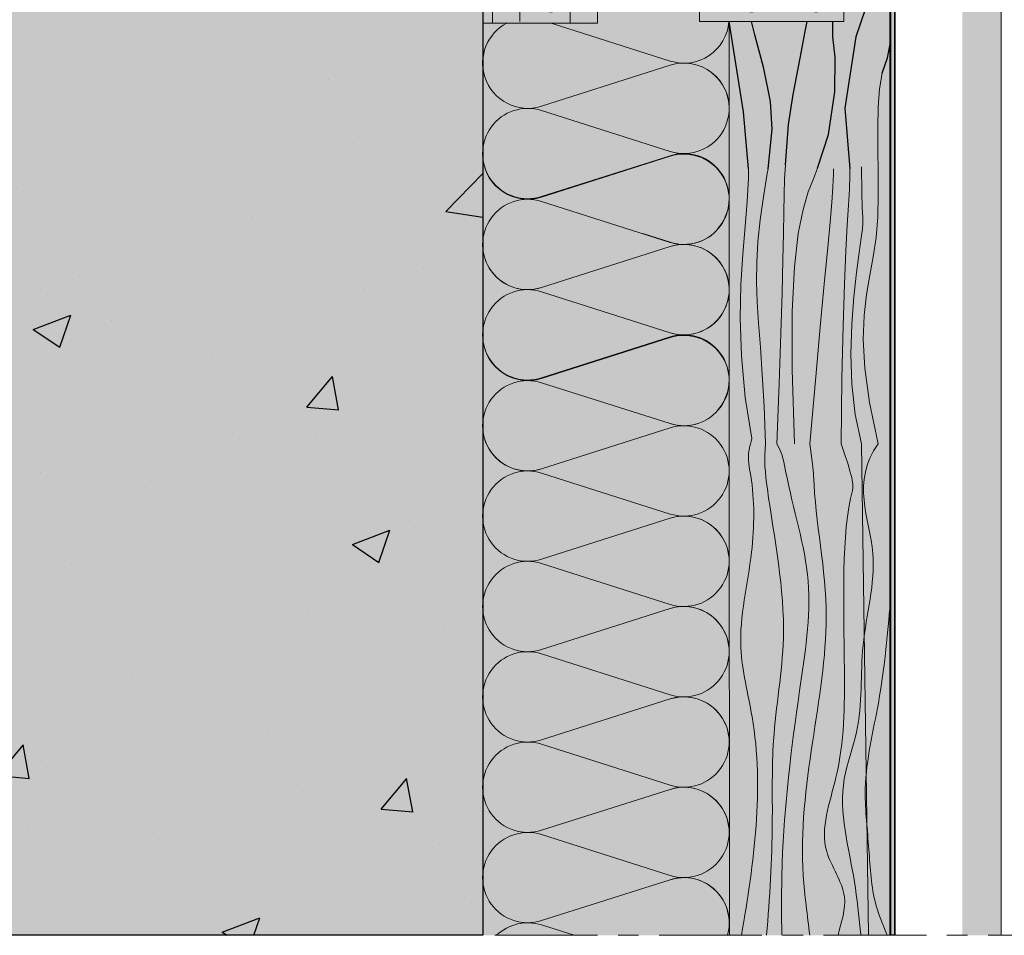
# Model space of a CAD drawing. Units: millimetres. Extents: x 1102 to 45094, y -12252 to 9978.
# Drawn here: x 24447 to 24751, y -6220 to -5937 of the extents above; entities that cross this region are included whole.
import ezdxf

# ---------------------------------------------------------------- set-up
doc = ezdxf.new("R2010")
doc.units = ezdxf.units.MM
doc.linetypes.add('AXES', pattern=[50.8, 31.75, -6.35, 6.35, -6.35])
doc.linetypes.add('AXES2', pattern=[28.575, 19.05, -3.175, 3.175, -3.175])
doc.layers.add('Axe', color=3, linetype='Continuous', lineweight=0)
doc.layers.add('dessin', color=255, linetype='Continuous', lineweight=0)
for name, color, linetype in [('Concrete', 7, 'Continuous'), ('continue', 7, 'Continuous'), ('Dimen', 7, 'Continuous')]:
    doc.layers.add(name, color=color, linetype=linetype)

# ---------------------------------------------------------------- blocks, each defined once
blk = doc.blocks.new('A$C2A2A4073')
h = blk.add_hatch(color=254)
h.dxf.hatch_style = 1
h.paths.add_polyline_path([(44.62, 60), (41.62, 60), (41.62, 29.02), (44.62, 29.02), (44.62, 37.19)])
h.paths.add_polyline_path([(44.62, 22.81), (44.62, 29.02), (41.62, 29.02), (41.62, 23.5), (41.62, 0), (44.62, 0)])
h.paths.add_polyline_path([(44.62, 0), (68.62, 0), (68.62, 13.5), (147.62, 13.5), (147.62, 46.5), (68.62, 46.5), (68.62, 60), (44.62, 60), (44.62, 37.19), (44.62, 22.81)])
h.paths.add_polyline_path([(59.62, 35), (60.94, 35, -0.522233), (75.3, 35), (117.62, 35, -0.162278), (120.62, 34), (128.12, 34), (128.12, 26), (120.62, 26, -0.162278), (117.62, 25), (75.3, 25, -0.522233), (60.94, 25), (59.62, 25, -1)], flags=16)
h.paths.add_polyline_path([(60.04, 30), (64.08, 37), (72.17, 37), (76.21, 30), (72.17, 23), (64.08, 23)], flags=0)
h.paths.add_polyline_path([(61.87, 30, -1), (74.37, 30, -1)], flags=0)
h.paths.add_polyline_path([(64.12, 30, -1), (72.12, 30, -1)], flags=0)
h.paths.add_polyline_path([(65.12, 6, -1), (60.12, 6, -1)], flags=16)
h.paths.add_polyline_path([(77.12, 25.5), (77.12, 34.5), (108.62, 34.5), (108.62, 25.5)], flags=0)
h.paths.add_polyline_path([(60.12, 54.5, -1), (65.12, 54.5, -1)], flags=16)
h.paths.add_polyline_path([(115.62, 18, -1), (110.62, 18, -1)], flags=16)
h.paths.add_polyline_path([(110.62, 42, -1), (115.62, 42, -1)], flags=16)
h.paths.add_polyline_path([(136.62, 30, -1), (128.62, 30, -1)], flags=16)
h.paths.add_polyline_path([(145.62, 18, -1), (140.62, 18, -1)], flags=16)
h.paths.add_polyline_path([(140.62, 42, -1), (145.62, 42, -1)], flags=16)
h.paths.add_polyline_path([(108.62, 50), (94.09, 50), (77.12, 50), (77.12, 60), (68.62, 60), (68.62, 46.5), (147.62, 46.5), (147.62, 13.5), (68.62, 13.5), (68.62, 0), (77.12, 0), (77.12, 10.5), (108.62, 10.5), (108.62, 0.5), (153.12, 0.5), (153.12, 60), (108.62, 60)])
h.paths.add_polyline_path([(122.12, 54.5, -1), (127.12, 54.5, -1)], flags=16)
h.paths.add_polyline_path([(147.12, 54.5, -1), (142.12, 54.5, -1)], flags=16)
h.paths.add_polyline_path([(127.12, 6, -1), (122.12, 6, -1)], flags=16)
h.paths.add_polyline_path([(147.12, 6, -1), (142.12, 6, -1)], flags=16)
h.paths.add_polyline_path([(94.09, 53), (77.12, 53), (77.12, 50), (94.09, 50), (108.62, 50), (108.62, 53)], flags=17)
h.paths.add_polyline_path([(108.62, 7.5), (108.62, 10.5), (77.12, 10.5), (77.12, 7.5)], flags=17)
h.paths.add_polyline_path([(75.3, 35, -0.153244), (76.87, 30, -0.153244), (75.3, 25), (117.62, 25, 0.131652), (120.12, 25.67), (120.12, 34.33, 0.131652), (117.62, 35)], flags=16)
h.paths.add_polyline_path([(59.62, 25), (60.94, 25, -0.153244), (59.37, 30, -0.153244), (60.94, 35), (59.62, 35, 1)], flags=16)
h.paths.add_polyline_path([(128.12, 34), (120.62, 34, -0.5), (120.62, 26), (128.12, 26)], flags=16)
h.paths.add_polyline_path([(120.62, 34), (120.12, 34), (120.12, 26), (120.62, 26, 0.5)], flags=16)
h.paths.add_polyline_path([(64.08, 37), (62.93, 35), (73.32, 35), (72.17, 37)], flags=0)
at = {"color": 0, "lineweight": 9}
for p, q in [((41.62, 60), (41.62, 0)), ((44.62, 60), (44.62, 37.19)), ((53.12, 0.5), (53.12, 60)), ((68.62, 60), (68.62, 46.5)), ((77.12, 50), (77.12, 60)), ((108.62, 60), (108.62, 50)), ((153.12, 60), (108.62, 60)), ((153.12, 60), (153.12, 0.5)), ((94.09, 53), (77.12, 53)), ((108.62, 53), (94.09, 53)), ((94.09, 50), (77.12, 50)), ((108.62, 50), (94.09, 50)), ((68.62, 46.5), (147.62, 46.5)), ((147.62, 46.5), (147.62, 13.5)), ((41.62, 36.5), (41.62, 23.5)), ((44.62, 22.81), (44.62, 37.19)), ((59.62, 35), (117.62, 35)), ((108.62, 34.5), (77.12, 34.5)), ((77.12, 34.5), (77.12, 25.5)), ((108.62, 25.5), (108.62, 34.5)), ((128.12, 34), (120.12, 34)), ((120.12, 26), (120.12, 34)), ((128.12, 26), (128.12, 34)), ((59.62, 25), (117.62, 25)), ((77.12, 25.5), (108.62, 25.5)), ((128.12, 26), (120.12, 26)), ((44.62, 22.81), (44.62, 0)), ((147.62, 13.5), (68.62, 13.5)), ((68.62, 13.5), (68.62, 0)), ((77.12, 10.5), (77.12, 0)), ((108.62, 10.5), (77.12, 10.5)), ((108.62, 0.5), (108.62, 10.5)), ((108.62, 7.5), (77.12, 7.5)), ((153.12, 0.5), (108.62, 0.5))]:
    blk.add_line(p, q, dxfattribs=at)
blk.add_lwpolyline([(72.17, 37), (76.21, 30), (72.17, 23), (64.08, 23), (60.04, 30), (64.08, 37)], close=True, dxfattribs=at)
for centre, radius in [((62.62, 54.5), 2.5), ((124.62, 54.5), 2.5), ((144.62, 54.5), 2.5), ((113.12, 42), 2.5), ((143.12, 42), 2.5), ((68.12, 30), 8.75), ((68.12, 30), 6.25), ((68.12, 30), 4), ((132.62, 30), 4), ((113.12, 18), 2.5), ((143.12, 18), 2.5), ((62.62, 6), 2.5), ((124.62, 6), 2.5), ((144.62, 6), 2.5)]:
    blk.add_circle(centre, radius, dxfattribs=at)
for centre, start, end in [((59.62, 30), 90, 270), ((117.62, 30), 270, 90)]:
    blk.add_arc(centre, 5, start, end, dxfattribs=at)
at = {"layer": 'Axe', "color": 0, "linetype": 'AXES2', "lineweight": 9, "ltscale": 0.2}
blk.add_line((0, 29.02), (52.51, 29.02), dxfattribs=at)
at = {"layer": 'dessin'}
for p, q in [((41.62, 60), (77.12, 60)), ((41.62, 0), (77.12, 0))]:
    blk.add_line(p, q, dxfattribs=at)

msp = doc.modelspace()

# ---------------------------------------------------------------- hatches: boundary and pattern name
at = {"layer": 'Concrete'}
h = msp.add_hatch(dxfattribs=at)
h.set_pattern_fill('AR-CONC', color=9, scale=0.65)
edge = h.paths.add_edge_path()
edge.add_line((24589.882, -5166.548), (24389.882, -5166.548))
edge.add_line((24389.882, -5166.548), (24389.882, -5570.989))
edge.add_line((24389.882, -5570.989), (24142.765, -5570.989))
edge.add_line((24142.765, -5570.989), (24142.765, -5770.989))
edge.add_line((24142.765, -5770.989), (24389.882, -5770.989))
edge.add_line((24389.882, -5770.989), (24389.882, -6219.525))
edge.add_line((24389.882, -6219.525), (24589.882, -6219.525))
edge.add_line((24589.882, -6219.525), (24589.882, -5306.779))
edge.add_arc((24608.214, -5306.578), 18.333, 179.3735, 180.6265, ccw=False)
edge.add_line((24589.882, -5306.378), (24589.882, -5270.113))
edge.add_arc((24608.214, -5269.912), 18.333, 179.3735, 180.6265, ccw=False)
edge.add_line((24589.882, -5269.712), (24589.882, -5233.446))
edge.add_arc((24608.214, -5233.246), 18.333, 179.3735, 180.6265, ccw=False)
edge.add_line((24589.882, -5233.045), (24589.882, -5196.78))
edge.add_arc((24608.214, -5196.58), 18.333, 179.3735, 180.6265, ccw=False)
edge.add_line((24589.882, -5196.379), (24589.882, -5166.548))
at = {"layer": 'Concrete', "true_color": 0x7a7b7a}
h = msp.add_hatch(color=8, dxfattribs=at)
h.dxf.hatch_style = 1
h.paths.add_polyline_path([(24589.882, -5247.653, -0.0311162), (24589.882, -5245.917), (24589.882, -5219.735, -0.0311162), (24589.882, -5217.999), (24589.882, -5191.817, -0.0311162), (24589.882, -5190.081), (24589.882, -5166.548), (24389.882, -5166.548), (24389.882, -5570.989), (24142.765, -5570.989), (24142.765, -5670.989), (24589.882, -5670.989), (24589.882, -5666.797, -0.0306312), (24589.882, -5665.088), (24589.882, -5638.879, -0.0306312), (24589.882, -5637.17), (24589.882, -5610.961, -0.0306312), (24589.882, -5609.253), (24589.882, -5582.897, -0.0315938), (24589.882, -5581.135), (24589.882, -5554.988, -0.0319069), (24589.882, -5553.208), (24589.882, -5526.923, -0.0328322), (24589.882, -5525.092), (24589.882, -5498.96, -0.0315938), (24589.882, -5497.197), (24589.882, -5415.188, -0.0315938), (24589.882, -5413.426), (24589.882, -5387.242, -0.0311162), (24589.882, -5385.506), (24589.882, -5359.324, -0.0311162), (24589.882, -5357.588), (24589.882, -5331.406, -0.0311162), (24589.882, -5329.67), (24589.882, -5303.488, -0.0311162), (24589.882, -5301.753), (24589.882, -5275.571, -0.0311162), (24589.882, -5273.835)])
h.paths.add_polyline_path([(24589.882, -5722.633, -0.0306312), (24589.882, -5720.924), (24589.882, -5694.715, -0.0306312), (24589.882, -5693.006), (24589.882, -5670.989), (24142.765, -5670.989), (24142.765, -5770.989), (24389.882, -5770.989), (24389.882, -6219.525), (24589.882, -6219.525), (24589.882, -6034.874, -0.030965), (24589.882, -6033.146), (24589.882, -6006.965, -0.0312844), (24589.882, -6005.22), (24589.882, -5978.9, -0.0322276), (24589.882, -5977.102), (24589.882, -5950.936, -0.030965), (24589.882, -5949.209), (24589.882, -5862.25, -0.0311162), (24589.882, -5860.515), (24589.882, -5834.333, -0.0311162), (24589.882, -5832.597), (24589.882, -5806.415, -0.0311162), (24589.882, -5804.679)])
at = {"layer": 'Concrete', "true_color": 0x939598}
h = msp.add_hatch(color=252, dxfattribs=at)
h.dxf.hatch_style = 1
h.paths.add_polyline_path([(24665.625, -5166.548), (24589.882, -5166.548), (24589.882, -5425.736), (24625.384, -5425.736), (24625.384, -5432.736), (24642.35, -5432.736), (24656.884, -5432.736), (24656.884, -5425.736), (24665.625, -5425.736)], flags=0)
h.paths.add_polyline_path([(24665.625, -5166.548), (24589.882, -5166.548), (24589.882, -5425.736), (24589.882, -6219.525), (24665.625, -6219.525)], flags=17)
h.paths.add_polyline_path([(24625.384, -5485.736), (24589.884, -5485.736), (24589.884, -5425.736), (24625.384, -5425.736), (24625.384, -5432.736), (24642.35, -5432.736), (24656.884, -5432.736), (24656.884, -5435.736), (24642.35, -5435.736), (24625.384, -5435.736), (24625.384, -5425.736), (24592.884, -5425.736), (24592.884, -5448.546), (24592.884, -5462.926), (24592.884, -5485.736), (24625.384, -5485.736), (24625.384, -5475.236), (24656.884, -5475.236), (24656.884, -5478.236), (24625.384, -5478.236)], flags=0)
h.paths.add_polyline_path([(24608.384, -5479.736, -1), (24613.384, -5479.736, -1)], flags=0)
h.paths.add_polyline_path([(24658.884, -5467.736, -1), (24663.884, -5467.736, -1)], flags=0)
h.paths.add_polyline_path([(24607.634, -5455.736, -1), (24625.134, -5455.736), (24625.384, -5451.236), (24656.884, -5451.236), (24656.884, -5460.236), (24625.384, -5460.236), (24625.134, -5455.736, -1)], flags=0)
h.paths.add_polyline_path([(24620.426, -5462.736), (24612.343, -5462.736), (24608.301, -5455.736), (24612.343, -5448.736), (24620.426, -5448.736), (24624.467, -5455.736)], flags=0)
h.paths.add_polyline_path([(24610.135, -5455.736, -1), (24622.633, -5455.736, -1)], flags=0)
h.paths.add_polyline_path([(24612.384, -5455.736, -1), (24620.384, -5455.736, -1)], flags=0)
h.paths.add_polyline_path([(24658.884, -5443.736, -1), (24663.884, -5443.736, -1)], flags=0)
h.paths.add_polyline_path([(24608.384, -5431.236, -1), (24613.384, -5431.236, -1)], flags=0)
h.paths.add_polyline_path([(24589.885, -5877.73), (24625.385, -5877.73), (24625.385, -5884.73), (24642.351, -5884.73), (24656.885, -5884.73), (24656.885, -5887.73), (24642.351, -5887.73), (24625.385, -5887.73), (24625.385, -5877.73), (24592.885, -5877.73), (24592.885, -5900.54), (24592.885, -5914.92), (24592.885, -5937.73), (24625.385, -5937.73), (24625.385, -5927.23), (24656.885, -5927.23), (24656.885, -5930.23), (24625.385, -5930.23), (24625.385, -5937.73), (24589.885, -5937.73)], flags=0)
h.paths.add_polyline_path([(24613.385, -5883.23, -1), (24608.385, -5883.23, -1)], flags=0)
h.paths.add_polyline_path([(24663.885, -5895.73, -1), (24658.885, -5895.73, -1)], flags=0)
h.paths.add_polyline_path([(24625.135, -5907.73), (24625.385, -5903.23), (24656.885, -5903.23), (24656.885, -5912.23), (24625.385, -5912.23), (24625.135, -5907.73, -1), (24607.635, -5907.73, -1)], flags=0)
h.paths.add_polyline_path([(24620.427, -5900.73), (24624.468, -5907.73), (24620.427, -5914.73), (24612.344, -5914.73), (24608.302, -5907.73), (24612.344, -5900.73)], flags=0)
h.paths.add_polyline_path([(24622.634, -5907.73, -1), (24610.136, -5907.73, -1)], flags=0)
h.paths.add_polyline_path([(24620.385, -5907.73, -1), (24612.385, -5907.73, -1)], flags=0)
h.paths.add_polyline_path([(24663.885, -5919.73, -1), (24658.885, -5919.73, -1)], flags=0)
h.paths.add_polyline_path([(24613.385, -5931.73, -1), (24608.385, -5931.73, -1)], flags=0)
h.paths.add_polyline_path([(24665.625, -5166.548), (24589.882, -5166.548), (24589.882, -6219.525), (24665.625, -6219.525)], flags=17)
h.paths.add_polyline_path([(24625.384, -5425.736), (24625.384, -5432.736), (24642.35, -5432.736), (24656.884, -5432.736), (24656.884, -5435.736), (24642.35, -5435.736), (24625.384, -5435.736), (24625.384, -5425.736), (24601.384, -5425.736), (24601.384, -5485.736), (24625.384, -5485.736), (24625.384, -5475.236), (24656.884, -5475.236), (24656.884, -5478.236), (24625.384, -5478.236), (24625.384, -5485.736), (24592.884, -5485.736), (24589.884, -5485.736), (24589.884, -5425.736)], flags=0)
h.paths.add_polyline_path([(24589.885, -5877.73), (24625.385, -5877.73), (24625.385, -5884.73), (24642.351, -5884.73), (24656.885, -5884.73), (24656.885, -5887.73), (24642.351, -5887.73), (24625.385, -5887.73), (24625.385, -5877.73), (24601.385, -5877.73), (24601.385, -5937.73), (24625.385, -5937.73), (24625.385, -5927.23), (24656.885, -5927.23), (24656.885, -5930.23), (24625.385, -5930.23), (24625.385, -5937.73), (24589.885, -5937.73)], flags=0)
h.paths.add_polyline_path([(24589.885, -5877.73), (24592.885, -5877.73), (24592.885, -5900.54), (24592.885, -5914.92), (24592.885, -5937.73), (24589.885, -5937.73)], flags=0)
at = {"layer": 'Concrete'}
h = msp.add_hatch(color=256, dxfattribs=at)
h.dxf.hatch_style = 1
h.paths.add_polyline_path([(24749.982, -5166.548), (24737.982, -5166.548), (24737.982, -5594.045), (24744.945, -5594.045), (24745.945, -5595.045), (24745.945, -5601.045), (24744.945, -5602.045), (24737.982, -5602.045), (24737.982, -5602.945), (24737.982, -5614.945), (24737.982, -5629.945), (24737.982, -5666.989), (24749.982, -5666.989)])
h.paths.add_polyline_path([(24749.982, -5744.033), (24745.945, -5744.033), (24745.945, -5747.133), (24744.945, -5748.133), (24737.982, -5748.133), (24737.982, -5749.033), (24737.982, -6219.525), (24749.982, -6219.525)])
h.paths.add_polyline_path([(24749.982, -5674.989), (24737.982, -5674.989), (24737.982, -5740.133), (24744.945, -5740.133), (24745.945, -5741.133), (24745.945, -5744.033), (24749.982, -5744.033)])
at = {"layer": 'Concrete', "true_color": 0xf9f380}
h = msp.add_hatch(color=51, dxfattribs=at)
h.dxf.hatch_style = 1
h.paths.add_polyline_path([(24665.625, -5670.989), (24589.884, -5670.989), (24589.884, -6219.525), (24665.625, -6219.525)])
h.paths.add_polyline_path([(24589.885, -5937.73), (24625.385, -5937.73), (24625.385, -5884.73), (24642.351, -5884.73), (24656.885, -5884.73), (24656.885, -5887.73), (24642.351, -5887.73), (24625.385, -5887.73), (24625.385, -5937.73), (24601.385, -5937.73), (24625.385, -5937.73), (24625.385, -5927.23), (24656.885, -5927.23), (24656.885, -5930.23), (24625.385, -5930.23), (24625.385, -5937.73)], flags=16)
edge = h.paths.add_edge_path(flags=16)
edge.add_arc((24610.885, -5931.73), 2.5, 0, 360)
edge = h.paths.add_edge_path(flags=16)
edge.add_arc((24661.385, -5919.73), 2.5, 0, 360)
edge = h.paths.add_edge_path(flags=16)
edge.add_arc((24616.385, -5907.73), 8.75, 0, 180, ccw=False)
edge.add_line((24625.135, -5907.73), (24625.385, -5903.23))
edge.add_line((24625.385, -5903.23), (24656.885, -5903.23))
edge.add_line((24656.885, -5903.23), (24656.885, -5912.23))
edge.add_line((24656.885, -5912.23), (24625.385, -5912.23))
edge.add_line((24625.385, -5912.23), (24625.135, -5907.73))
edge.add_arc((24616.385, -5907.73), 8.75, -180, 0, ccw=False)
h.paths.add_polyline_path([(24620.427, -5914.73), (24612.344, -5914.73), (24608.302, -5907.73), (24612.344, -5900.73), (24620.427, -5900.73), (24624.468, -5907.73)], flags=0)
edge = h.paths.add_edge_path(flags=0)
edge.add_arc((24616.385, -5907.73), 6.249, 0, 360)
edge = h.paths.add_edge_path(flags=0)
edge.add_arc((24616.385, -5907.73), 4, 0, 360)
edge = h.paths.add_edge_path(flags=16)
edge.add_arc((24661.385, -5895.73), 2.5, 0, 360)
edge = h.paths.add_edge_path(flags=16)
edge.add_arc((24610.885, -5883.23), 2.5, 0, 360)
at = {"layer": 'Concrete', "true_color": 0xd69257}
h = msp.add_hatch(color=33, dxfattribs=at)
h.dxf.hatch_style = 1
h.paths.add_polyline_path([(24715.769, -5675.989), (24665.812, -5675.989), (24665.814, -5722.313), (24665.906, -5937.23), (24701.385, -5937.23), (24665.625, -5937.23), (24665.625, -6219.525), (24715.769, -6219.525)])
at = {"layer": 'Concrete', "true_color": 0xf9f380}
h = msp.add_hatch(color=51, dxfattribs=at)
h.dxf.hatch_style = 1
h.paths.add_polyline_path([(24608.385, -5883.23, 1), (24613.385, -5883.23, 1)], flags=16)
h.paths.add_polyline_path([(24613.385, -5931.73, 1), (24608.385, -5931.73, 1)], flags=16)
h.paths.add_polyline_path([(24658.885, -5919.73, 1), (24663.885, -5919.73, 1)], flags=16)
h.paths.add_polyline_path([(24663.885, -5895.73, 1), (24658.885, -5895.73, 1)], flags=16)
h.paths.add_polyline_path([(24612.385, -5907.73, 1), (24620.385, -5907.73, 1)], flags=0)
h.paths.add_polyline_path([(24612.637, -5902.73, 0.2361248), (24610.136, -5907.73, 0.2361248), (24612.637, -5912.73), (24620.133, -5912.73, 0.2361248), (24622.634, -5907.73, 0.2361248), (24620.133, -5902.73)], flags=16)
h.paths.add_polyline_path([(24620.385, -5907.73, -1), (24612.385, -5907.73, -1)], flags=0)
h.paths.add_polyline_path([(24616.885, -5937.73), (24616.885, -5924.23), (24695.885, -5924.23), (24695.885, -5891.23), (24616.885, -5891.23), (24616.885, -5877.73), (24601.385, -5877.73), (24601.385, -5937.73)])
h.paths.add_polyline_path([(24609.204, -5902.73), (24611.189, -5902.73), (24612.344, -5900.73), (24620.427, -5900.73), (24621.581, -5902.73), (24623.566, -5902.73, 0.522233)], flags=16)
h.paths.add_polyline_path([(24607.635, -5907.73, 0.1532444), (24609.204, -5912.73), (24611.189, -5912.73), (24608.302, -5907.73), (24611.189, -5902.73), (24609.204, -5902.73, 0.1532444)], flags=16)
h.paths.add_polyline_path([(24621.581, -5902.73), (24624.468, -5907.73), (24621.581, -5912.73), (24623.566, -5912.73, 0.1532444), (24625.135, -5907.73, 0.1532444), (24623.566, -5902.73)], flags=16)
h.paths.add_polyline_path([(24612.637, -5912.73, 0.3332137), (24620.133, -5912.73)], flags=16)
h.paths.add_polyline_path([(24616.385, -5913.979), (24620.427, -5914.73), (24621.581, -5912.73), (24620.133, -5912.73, -0.1622224)], flags=16)
at = {"layer": 'continue'}
h = msp.add_hatch(color=256, dxfattribs=at)
h.dxf.hatch_style = 1
h.paths.add_polyline_path([(24717.032, -5673.959), (24715.769, -5673.959), (24715.769, -6219.525), (24717.032, -6219.525)])
h.paths.add_polyline_path([(24715.769, -5668.597), (24717.032, -5668.597), (24717.032, -5166.548), (24715.769, -5166.548)])
h = msp.add_hatch(color=256, dxfattribs=at)
h.dxf.hatch_style = 1
h.paths.add_polyline_path([(24717.211, -5673.959), (24715.947, -5673.959), (24715.947, -6219.525), (24717.211, -6219.525)])
h.paths.add_polyline_path([(24715.947, -5668.597), (24717.211, -5668.597), (24717.211, -5166.548), (24715.947, -5166.548)])

# ---------------------------------------------------------------- linework, layer by layer
msp.add_lwpolyline([(24142.765, -5770.989), (24142.765, -5570.989), (24389.882, -5570.989), (24389.882, -5166.548), (24589.882, -5166.548), (24589.882, -6219.525), (24389.882, -6219.525), (24389.882, -5770.989), (24142.765, -5770.989)], close=True)
for points in [[(24717.032, -5673.959), (24717.032, -6219.525), (24715.769, -6219.525), (24715.769, -5673.959)], [(24717.211, -5673.959), (24717.211, -6219.525), (24715.947, -6219.525), (24715.947, -5673.959)]]:
    msp.add_lwpolyline(points)
at = {"layer": 'dessin', "color": 7}
for p, q in [((24589.884, -5539.38), (24589.884, -6219.525)), ((24749.982, -5674.989), (24749.982, -6219.525))]:
    msp.add_line(p, q, dxfattribs=at)
at = {"layer": 'dessin', "color": 7, "lineweight": 9}
for p, q in [((24715.814, -5722.271), (24715.957, -5943.18)), ((24715.957, -5953.18), (24715.957, -5943.18)), ((24715.957, -5953.18), (24715.964, -6067.692)), ((24715.67, -6067.653), (24715.769, -6219.525))]:
    msp.add_line(p, q, dxfattribs=at)
at = {"layer": 'dessin', "color": 7, "linetype": 'ByBlock'}
msp.add_line((24589.885, -5832.73), (24589.885, -5982.73), dxfattribs=at)
at = {"layer": 'dessin', "color": 7, "linetype": 'AXES'}
msp.add_line((25133.324, -6219.525), (24169.966, -6219.525), dxfattribs=at)
at = {"layer": 'Dimen', "color": 0, "lineweight": 9}
for p, q in [((24611.062, -5937.73), (24647.805, -5949.416)), ((24647.804, -5950.725), (24608.044, -5963.37)), ((24608.043, -5964.699), (24647.803, -5977.345)), ((24647.803, -5978.658), (24608.043, -5991.303)), ((24647.804, -5978.831), (24608.044, -5991.477)), ((24608.044, -5992.79), (24647.804, -6005.436)), ((24639.323, -6002.722), (24647.806, -6005.42)), ((24647.806, -6006.733), (24608.046, -6019.379)), ((24608.045, -6020.708), (24647.805, -6033.353)), ((24647.805, -6034.667), (24608.045, -6047.312)), ((24647.807, -6034.84), (24608.047, -6047.485)), ((24608.047, -6048.799), (24647.807, -6061.444)), ((24647.807, -6062.757), (24608.047, -6075.403)), ((24647.807, -6062.757), (24608.047, -6075.403)), ((24608.047, -6076.716), (24647.807, -6089.362)), ((24608.047, -6076.716), (24647.807, -6089.362)), ((24647.807, -6090.675), (24608.047, -6103.321)), ((24647.807, -6090.675), (24608.047, -6103.321)), ((24608.047, -6104.634), (24647.807, -6117.28)), ((24647.807, -6118.593), (24608.047, -6131.239)), ((24608.047, -6132.552), (24647.807, -6145.198)), ((24647.807, -6146.511), (24608.047, -6159.157)), ((24608.047, -6160.47), (24647.807, -6173.115)), ((24647.807, -6174.429), (24608.047, -6187.074)), ((24608.047, -6188.388), (24647.807, -6201.033)), ((24647.807, -6202.346), (24608.047, -6214.992)), ((24608.047, -6216.305), (24618.17, -6219.525))]:
    msp.add_line(p, q, dxfattribs=at)
at = {"layer": 'Dimen', "color": 7, "lineweight": 9}
for p, q in [((24665.961, -5937.23), (24665.964, -6067.695)), ((24712.471, -5957.99), (24713.288, -5953.18)), ((24712.056, -5963.659), (24712.471, -5957.99)), ((24711.927, -5969.976), (24712.056, -5963.659)), ((24711.963, -5976.732), (24711.927, -5969.976)), ((24712.045, -5983.72), (24711.963, -5976.732)), ((24683.138, -5985.894), (24683.366, -5981.483)), ((24671.971, -5985.619), (24671.97, -5982.73)), ((24676.593, -5991.393), (24677.761, -5984.165)), ((24677.761, -5984.165), (24678.007, -5982.73)), ((24692.001, -5985.822), (24693.322, -5982.467)), ((24698.045, -5988.353), (24698.208, -5984.265)), ((24698.208, -5984.265), (24698.213, -5982.73)), ((24703.117, -5988.957), (24703.298, -5984.694)), ((24703.298, -5984.694), (24703.316, -5982.73)), ((24706.951, -5989.968), (24706.892, -5982.075)), ((24712.055, -5990.729), (24712.045, -5983.72)), ((24671.566, -5992.784), (24671.971, -5985.619)), ((24682.98, -5990.647), (24683.138, -5985.894)), ((24690.446, -5989.844), (24692.001, -5985.822)), ((24682.862, -5996.109), (24682.98, -5990.647)), ((24688.834, -5995.244), (24690.446, -5989.844)), ((24697.712, -5993.131), (24698.045, -5988.353)), ((24702.818, -5993.915), (24703.117, -5988.957)), ((24707.096, -5994.831), (24706.951, -5989.968)), ((24711.873, -5997.551), (24712.055, -5990.729)), ((24670.906, -6000.558), (24671.566, -5992.784)), ((24675.594, -5998.485), (24676.593, -5991.393)), ((24697.187, -5999.159), (24697.712, -5993.131)), ((24702.437, -6000.093), (24702.818, -5993.915)), ((24682.745, -6002.707), (24682.862, -5996.109)), ((24687.345, -6002.729), (24688.834, -5995.244)), ((24707.24, -5997.668), (24707.096, -5994.831)), ((24674.875, -6005.237), (24675.594, -5998.485)), ((24696.449, -6006.999), (24697.187, -5999.159)), ((24707.187, -6001.27), (24707.299, -5999.48)), ((24707.299, -5999.48), (24707.24, -5997.668)), ((24711.381, -6003.977), (24711.873, -5997.551)), ((24670.196, -6009.078), (24670.906, -6000.558)), ((24682.587, -6010.868), (24682.745, -6002.707)), ((24686.159, -6013.008), (24687.345, -6002.729)), ((24702.012, -6008.018), (24702.437, -6000.093)), ((24706.818, -6004.04), (24707.187, -6001.27)), ((24674.517, -6011.532), (24674.875, -6005.237)), ((24706.151, -6008.57), (24706.818, -6004.04)), ((24710.518, -6009.897), (24711.381, -6003.977)), ((24669.64, -6018.482), (24670.196, -6009.078)), ((24695.479, -6017.211), (24696.449, -6006.999)), ((24701.58, -6018.214), (24702.012, -6008.018)), ((24705.32, -6014.748), (24706.151, -6008.57)), ((24674.481, -6017.607), (24674.517, -6011.532)), ((24682.348, -6021.02), (24682.587, -6010.868)), ((24709.459, -6015.609), (24710.518, -6009.897)), ((24685.455, -6026.789), (24686.159, -6013.008)), ((24704.502, -6022.24), (24705.32, -6014.748)), ((24674.701, -6023.788), (24674.481, -6017.607)), ((24694.254, -6030.357), (24695.479, -6017.211)), ((24701.179, -6031.208), (24701.58, -6018.214)), ((24708.438, -6021.508), (24709.459, -6015.609)), ((24669.442, -6028.907), (24669.64, -6018.482)), ((24681.988, -6033.59), (24682.348, -6021.02)), ((24675.108, -6030.401), (24674.701, -6023.788)), ((24703.876, -6030.71), (24704.502, -6022.24)), ((24707.686, -6027.991), (24708.438, -6021.508)), ((24685.411, -6044.781), (24685.455, -6026.789)), ((24669.806, -6040.492), (24669.442, -6028.907)), ((24675.636, -6037.772), (24675.108, -6030.401)), ((24692.755, -6046.997), (24694.254, -6030.357)), ((24707.438, -6035.454), (24707.686, -6027.991)), ((24700.845, -6047.526), (24701.179, -6031.208)), ((24703.617, -6039.825), (24703.876, -6030.71)), ((24681.466, -6049.005), (24681.988, -6033.59)), ((24707.927, -6044.295), (24707.438, -6035.454)), ((24676.216, -6046.227), (24675.636, -6037.772)), ((24670.938, -6053.375), (24669.806, -6040.492)), ((24703.905, -6049.25), (24703.617, -6039.825)), ((24686.208, -6067.692), (24685.411, -6044.781)), ((24709.385, -6054.908), (24707.927, -6044.295)), ((24676.781, -6056.091), (24676.216, -6046.227)), ((24690.96, -6067.692), (24692.755, -6046.997)), ((24700.618, -6067.692), (24700.845, -6047.526)), ((24680.742, -6067.692), (24681.466, -6049.005)), ((24704.916, -6058.651), (24703.905, -6049.25)), ((24672.96, -6066.047), (24670.938, -6053.375)), ((24677.264, -6067.692), (24676.781, -6056.091)), ((24712.046, -6067.692), (24709.385, -6054.908)), ((24706.829, -6067.692), (24704.916, -6058.651)), ((24665.964, -6067.695), (24666.091, -6219.525)), ((24706.829, -6067.692), (24709.083, -6219.525))]:
    msp.add_line(p, q, dxfattribs=at)
at = {"layer": 'Dimen', "color": 7}
for p, q in [((24714.92, -5948.415), (24715.957, -5943.18)), ((24713.288, -5953.18), (24714.92, -5948.415))]:
    msp.add_line(p, q, dxfattribs=at)
at = {"layer": 'Dimen'}
for points in [[(24700.885, -5832.73), (24702.327, -5840.61), (24705.103, -5850.365), (24709.506, -5863.276), (24712.952, -5875.326), (24713.708, -5895.657), (24710.769, -5925.269), (24705.135, -5941.911), (24701.767, -5963.949), (24703.316, -5982.73)], [(24671.97, -5982.73), (24670.478, -5965.11), (24665.961, -5937.23)], [(24678.007, -5982.73), (24679.262, -5970.48), (24678.729, -5961.952), (24676.702, -5951.718), (24673.927, -5941.271), (24672.854, -5937.23)], [(24683.366, -5981.483), (24684.277, -5968.987), (24685.771, -5959.713), (24687.905, -5948.52), (24689.479, -5940.261), (24690.057, -5937.23)], [(24693.322, -5982.467), (24696.654, -5972.079), (24698.681, -5958.967), (24698.788, -5948.2), (24698.041, -5941.91), (24698.041, -5937.23)]]:
    msp.add_lwpolyline(points, dxfattribs=at)
at = {"layer": 'Dimen', "color": 0, "lineweight": 9}
for centre, start, end in [((24603.814, -5950.072), 117.84466, 197.8151), ((24652.035, -5936.116), 252.35671, 355.42434), ((24652.034, -5964.027), 356.86203, 107.64329), ((24603.813, -5950.068), 197.83372, 287.64329), ((24652.034, -5964.042), 252.35671, 51.34133), ((24603.812, -5978.001), 72.35671, 287.64329), ((24652.034, -5991.96), 317.20389, 107.64329), ((24652.035, -5992.133), 252.35671, 107.64329), ((24603.814, -5978.174), 186.00132, 287.64329), ((24603.814, -6006.092), 72.35671, 287.64329), ((24603.815, -6006.077), 166.09459, 287.64329), ((24652.037, -5992.118), 252.35671, 310.56398), ((24652.035, -5992.133), 252.35671, 287.81166), ((24652.035, -6020.051), 252.35671, 107.64329), ((24652.035, -6020.051), 252.35671, 107.64329), ((24652.037, -6020.036), 356.86203, 107.64329), ((24652.036, -6020.051), 252.35671, 51.34133), ((24603.814, -6034.01), 72.35671, 287.64329), ((24603.816, -6034.183), 186.00132, 287.64329), ((24652.036, -6047.969), 317.20389, 107.64329), ((24652.037, -6048.142), 252.35671, 107.64329), ((24603.816, -6062.101), 72.35671, 287.64329), ((24603.816, -6062.101), 177.2526, 287.64329), ((24652.037, -6048.142), 252.35671, 287.81166), ((24652.037, -6076.06), 252.35671, 107.64329), ((24652.037, -6076.06), 252.35671, 107.64329), ((24603.816, -6090.019), 72.35671, 287.64329), ((24603.816, -6090.019), 72.35671, 287.64329), ((24652.037, -6103.978), 356.86203, 107.64329), ((24652.037, -6103.978), 252.35671, 107.64329), ((24603.816, -6117.936), 72.35671, 287.64329), ((24652.037, -6131.895), 356.86203, 107.64329), ((24652.037, -6131.895), 252.35671, 107.64329), ((24603.816, -6145.854), 72.35671, 287.64329), ((24652.037, -6159.813), 356.86203, 107.64329), ((24652.037, -6159.813), 252.35671, 107.64329), ((24603.816, -6173.772), 72.35671, 287.64329), ((24652.037, -6187.731), 356.86203, 107.64329), ((24652.037, -6187.731), 252.35671, 107.64329), ((24603.816, -6201.69), 72.35671, 287.64329), ((24652.037, -6215.649), 356.86203, 107.64329), ((24652.037, -6215.649), 343.87663, 107.64329), ((24603.816, -6229.608), 72.35671, 133.75584)]:
    msp.add_arc(centre, 13.959, start, end, dxfattribs=at)
at = {"layer": 'Dimen', "color": 7, "lineweight": 9}
for points, knots in [([(24669.779, -6219.525), (24673.7, -6196.903), (24677.901, -6167.107), (24667.298, -6128.027), (24673.808, -6103.272), (24673.896, -6082.297), (24671.535, -6071.866), (24672.329, -6068.832), (24672.96, -6066.047)], [7.9674885, 7.9674885, 7.9674885, 7.9674885, 75.6729552, 97.2554377, 126.9568939, 150.7812979, 158.9641138, 160.8201127, 160.8201127, 160.8201127, 160.8201127]), ([(24677.583, -6219.525), (24678.518, -6207.896), (24679.745, -6187.847), (24678.812, -6157.131), (24685.411, -6122.85), (24678.901, -6092.329), (24676.634, -6072.29), (24677.264, -6067.692)], [19.5941378, 19.5941378, 19.5941378, 19.5941378, 54.5739325, 79.8578366, 111.6097203, 158.0264561, 171.9943352, 171.9943352, 171.9943352, 171.9943352]), ([(24682.258, -6219.525), (24682.132, -6212.083), (24682.123, -6186.826), (24686.498, -6150.611), (24693.131, -6109.831), (24684.757, -6084.891), (24682.485, -6070.639), (24680.742, -6067.692)], [19.5110127, 19.5110127, 19.5110127, 19.5110127, 41.8260271, 95.3391446, 129.3121729, 163.5415834, 172.5767037, 172.5767037, 172.5767037, 172.5767037]), ([(24690.958, -6067.722), (24692.078, -6076.99), (24692.524, -6092), (24701.493, -6128.492), (24685.047, -6179.715), (24690.225, -6213.38), (24690.882, -6219.525)], [28.3488236, 28.3488236, 28.3488236, 28.3488236, 29.2430713, 80.5772099, 163.648518, 182.1532305, 182.1532305, 182.1532305, 182.1532305]), ([(24700.618, -6067.692), (24704.758, -6079.662), (24700.508, -6093.028), (24701.84, -6127.608), (24701.571, -6167.182), (24692.049, -6191.482), (24703.859, -6206.468), (24700.643, -6215.48), (24699.633, -6219.525)], [28.0512239, 28.0512239, 28.0512239, 28.0512239, 34.201924, 98.0576631, 131.3253529, 154.3295654, 169.3621448, 181.4893338, 181.4893338, 181.4893338, 181.4893338]), ([(24712.038, -6067.653), (24703.529, -6079.631), (24714.501, -6099.941), (24705.679, -6129.01), (24707.676, -6153.048), (24698.301, -6176.508), (24704.531, -6197.683), (24706.057, -6213.719), (24706.666, -6219.202), (24706.702, -6219.525)], [27.823573, 27.823573, 27.823573, 27.823573, 61.8476465, 90.7821262, 117.683932, 132.6080954, 164.6429766, 180.2635797, 181.2413514, 181.2413514, 181.2413514, 181.2413514]), ([(24715.842, -6115.124), (24715.171, -6123.767), (24713.549, -6144.63), (24706.808, -6171.091), (24709.293, -6191.631), (24709.843, -6207.243), (24713.332, -6216.085), (24714.808, -6219.525)], [0, 0, 0, 0, 36.2508975, 62.8235824, 80.6977215, 97.9884493, 109.1397491, 109.1397491, 109.1397491, 109.1397491])]:
    msp.add_open_spline(points, degree=3, knots=knots, dxfattribs=at)

# ---------------------------------------------------------------- block references
at = {"layer": 'dessin'}
msp.add_blockref('A$C2A2A4073', (24548.261, -5937.73), dxfattribs=at)

doc.saveas('drawing.dxf')
